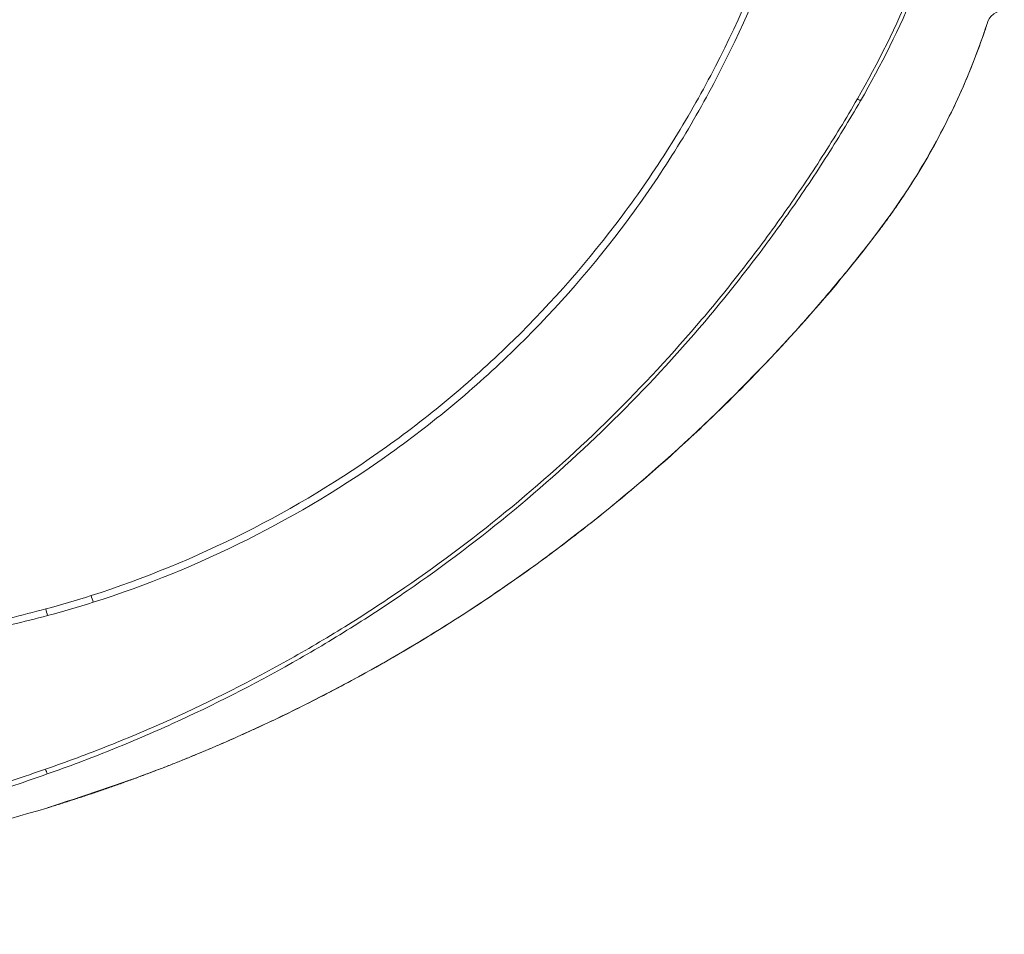
# Model space of a CAD drawing. Units: millimetres. Extents: x 7334 to 9812, y 0 to 1682.
# Drawn here: x 8446 to 8557, y 218 to 321 of the extents above; entities that cross this region are included whole.
import ezdxf

# ---------------------------------------------------------------- set-up
doc = ezdxf.new("R2010")
doc.units = ezdxf.units.MM
doc.header["$LTSCALE"] = 1.5

msp = doc.modelspace()

# ---------------------------------------------------------------- linework, layer by layer
at = {"color": 7, "linetype": 'Continuous', "lineweight": 15}
for centre, radius, start, end in [((8525.044, 285.992), 30.681, 58.80886, 59.57539), ((8487.511, 267.101), 34.978, 197.69617, 198.9989), ((8474.588, 261.611), 26.366, 194.5873, 196.27601), ((8651.349, 307.955), 214.407, 199.34979, 199.50461)]:
    msp.add_arc(centre, radius, start, end, dxfattribs=at)
for points, knots in [([(8454.187, 256.468), (8460.175, 258.396), (8465.94, 260.762), (8477.037, 266.349), (8482.372, 269.566), (8488.76, 274.138), (8490.019, 275.077), (8492.491, 276.996), (8493.704, 277.977), (8497.281, 280.982), (8499.579, 283.071), (8506.22, 289.585), (8510.31, 294.259), (8514.987, 300.529), (8515.903, 301.807), (8517.68, 304.393), (8518.541, 305.7), (8521.041, 309.659), (8522.597, 312.351), (8526.942, 320.581), (8529.406, 326.274), (8531.93, 333.656), (8532.406, 335.146), (8533.303, 338.152), (8533.723, 339.67), (8534.887, 344.228), (8535.541, 347.285), (8537.137, 356.508), (8537.717, 362.728), (8537.804, 369.02)], [0, 0, 0, 0, 0.125, 0.125, 0.25, 0.25, 0.28125, 0.28125, 0.3125, 0.3125, 0.375, 0.375, 0.5, 0.5, 0.53125, 0.53125, 0.5625, 0.5625, 0.625, 0.625, 0.75, 0.75, 0.78125, 0.78125, 0.8125, 0.8125, 0.875, 0.875, 1, 1, 1, 1]), ([(8538.402, 369.012), (8538.311, 362.682), (8537.728, 356.424), (8536.133, 347.141), (8535.48, 344.064), (8534.318, 339.476), (8533.899, 337.948), (8533.005, 334.921), (8532.529, 333.421), (8530.012, 325.986), (8527.557, 320.246), (8523.217, 311.947), (8521.661, 309.232), (8519.158, 305.24), (8518.296, 303.922), (8516.515, 301.314), (8515.597, 300.025), (8510.906, 293.704), (8506.8, 288.994), (8500.127, 282.433), (8497.816, 280.331), (8494.218, 277.306), (8492.997, 276.319), (8490.511, 274.388), (8489.243, 273.443), (8482.815, 268.844), (8477.446, 265.612), (8466.274, 260.006), (8460.469, 257.636), (8454.438, 255.714)], [0, 0, 0, 0, 0.125, 0.125, 0.1875, 0.1875, 0.21875, 0.21875, 0.25, 0.25, 0.375, 0.375, 0.4375, 0.4375, 0.46875, 0.46875, 0.5, 0.5, 0.625, 0.625, 0.6875, 0.6875, 0.71875, 0.71875, 0.75, 0.75, 0.875, 0.875, 1, 1, 1, 1]), ([(8540.582, 312.449), (8542.927, 316.507), (8544.988, 320.689), (8547.656, 327.145), (8548.475, 329.327), (8549.972, 333.753), (8550.65, 336.002), (8552.45, 342.768), (8553.348, 347.323), (8554.248, 354.221), (8554.474, 356.532), (8554.698, 360.014), (8554.753, 361.177), (8554.806, 362.927), (8554.818, 363.511), (8554.833, 364.681), (8554.834, 365.266), (8554.834, 365.852)], [0, 0, 0, 0, 0.25, 0.25, 0.375, 0.375, 0.5, 0.5, 0.75, 0.75, 0.875, 0.875, 0.9375, 0.9375, 0.96875, 0.96875, 1, 1, 1, 1]), ([(8555.361, 365.354), (8555.36, 365.21), (8555.36, 365.062), (8555.357, 364.771), (8555.353, 364.334), (8555.346, 363.897), (8555.328, 363.024), (8555.311, 362.443), (8555.247, 360.701), (8555.185, 359.543), (8554.943, 356.077), (8554.707, 353.778), (8553.779, 346.913), (8552.863, 342.382), (8551.039, 335.652), (8550.353, 333.417), (8548.844, 329.018), (8548.021, 326.848), (8545.34, 320.432), (8543.278, 316.274), (8540.934, 312.239)], [0, 0, 0, 0, 0.0078125, 0.0078125, 0.015625, 0.03125, 0.03125, 0.0625, 0.0625, 0.125, 0.125, 0.25, 0.25, 0.5, 0.5, 0.625, 0.625, 0.75, 0.75, 1, 1, 1, 1]), ([(8555.243, 321.036), (8555.309, 321.236), (8555.403, 321.421), (8555.65, 321.761), (8555.798, 321.909), (8556.306, 322.278), (8556.72, 322.413), (8557.142, 322.413)], [0, 0, 0, 0, 0.25, 0.25, 0.5, 0.5, 1, 1, 1, 1]), ([(8555.243, 321.036), (8555.057, 320.479), (8553.967, 317.214), (8551.535, 311.38), (8547.449, 303.82), (8541.13, 294.837), (8532.397, 284.694), (8521.25, 273.516), (8509.18, 263.332), (8497.07, 254.731), (8485.121, 247.583), (8473.512, 241.704), (8461.545, 236.576), (8453.307, 233.877), (8449.194, 232.529)], [0, 0, 0, 0, 0.0123453, 0.0724566, 0.1327422, 0.1928535, 0.3032444, 0.4140297, 0.5248149, 0.6352057, 0.7263014, 0.817618, 0.9089344, 1, 1, 1, 1]), ([(8542.429, 296.855), (8542.608, 297.087), (8542.966, 297.552), (8543.493, 298.257), (8544.012, 298.966), (8544.524, 299.681), (8545.027, 300.401), (8545.522, 301.126), (8546.009, 301.857), (8546.487, 302.593), (8546.958, 303.334), (8547.421, 304.081), (8547.875, 304.833), (8548.321, 305.59), (8548.76, 306.352), (8549.19, 307.119), (8549.998, 308.599), (8551.135, 310.816), (8552.517, 313.808), (8553.774, 316.855), (8554.612, 319.153), (8555.123, 320.664), (8555.276, 321.136), (8555.352, 321.372)], [0, 0, 0, 0, 0.0316106, 0.0631965, 0.0947616, 0.1263098, 0.1578447, 0.1893702, 0.2208902, 0.2524084, 0.2839287, 0.3154549, 0.3469909, 0.3785403, 0.4101071, 0.441695, 0.4733079, 0.5917208, 0.709937, 0.8281579, 0.9465847, 0.9733013, 1, 1, 1, 1]), ([(8449.054, 236.914), (8450.256, 237.329), (8451.45, 237.76), (8453.827, 238.644), (8455.008, 239.099), (8458.535, 240.503), (8460.861, 241.489), (8467.765, 244.599), (8472.268, 246.873), (8478.873, 250.587), (8481.049, 251.876), (8484.276, 253.885), (8485.345, 254.568), (8487.471, 255.959), (8488.526, 256.667), (8493.751, 260.255), (8497.774, 263.292), (8505.516, 269.689), (8509.235, 273.049), (8516.373, 280.089), (8519.791, 283.77), (8524.688, 289.537), (8526.282, 291.5), (8528.613, 294.508), (8529.381, 295.521), (8530.892, 297.564), (8531.635, 298.593), (8533.831, 301.703), (8535.248, 303.808), (8537.987, 308.08), (8539.309, 310.248), (8540.582, 312.449)], [0, 0, 0, 0, 0.03125, 0.03125, 0.0625, 0.0625, 0.125, 0.125, 0.25, 0.25, 0.3125, 0.3125, 0.34375, 0.34375, 0.375, 0.375, 0.5, 0.5, 0.625, 0.625, 0.75, 0.75, 0.8125, 0.8125, 0.84375, 0.84375, 0.875, 0.875, 0.9375, 0.9375, 1, 1, 1, 1]), ([(8540.934, 312.239), (8540.294, 311.137), (8539.643, 310.042), (8538.317, 307.869), (8537.642, 306.791), (8535.581, 303.579), (8534.16, 301.469), (8531.959, 298.351), (8531.214, 297.319), (8529.699, 295.272), (8528.93, 294.255), (8526.594, 291.239), (8524.997, 289.27), (8520.091, 283.485), (8516.667, 279.793), (8509.516, 272.728), (8505.79, 269.355), (8498.033, 262.934), (8494.004, 259.884), (8488.77, 256.28), (8487.713, 255.569), (8485.584, 254.171), (8484.513, 253.485), (8481.282, 251.464), (8479.102, 250.168), (8472.489, 246.429), (8467.98, 244.136), (8461.068, 240.997), (8458.739, 240), (8455.208, 238.581), (8454.024, 238.121), (8451.645, 237.226), (8450.449, 236.791), (8449.247, 236.368)], [0, 0, 0, 0, 0.03125, 0.03125, 0.0625, 0.0625, 0.125, 0.125, 0.15625, 0.15625, 0.1875, 0.1875, 0.25, 0.25, 0.375, 0.375, 0.5, 0.5, 0.625, 0.625, 0.65625, 0.65625, 0.6875, 0.6875, 0.75, 0.75, 0.875, 0.875, 0.9375, 0.9375, 0.96875, 0.96875, 1, 1, 1, 1]), ([(8449.19, 232.527), (8449.627, 232.662), (8450.501, 232.931), (8451.808, 233.346), (8453.112, 233.77), (8454.412, 234.203), (8455.709, 234.646), (8457.002, 235.099), (8458.291, 235.56), (8459.577, 236.031), (8460.858, 236.511), (8462.137, 237.001), (8463.411, 237.5), (8464.682, 238.008), (8465.949, 238.526), (8467.213, 239.053), (8468.473, 239.589), (8469.729, 240.135), (8470.981, 240.69), (8472.23, 241.255), (8473.476, 241.829), (8474.717, 242.412), (8477.706, 243.842), (8482.392, 246.218), (8488.677, 249.715), (8494.823, 253.451), (8500.823, 257.424), (8506.667, 261.623), (8512.342, 266.041), (8517.842, 270.675), (8522.034, 274.493), (8525.025, 277.362), (8526.888, 279.201), (8528.724, 281.063), (8530.533, 282.951), (8532.314, 284.863), (8534.069, 286.799), (8535.796, 288.761), (8537.497, 290.746), (8539.169, 292.757), (8540.817, 294.791), (8541.892, 296.166), (8542.429, 296.855)], [0, 0, 0, 0, 0.0119252, 0.0238443, 0.035758, 0.047667, 0.0595718, 0.0714731, 0.0833715, 0.0952677, 0.1071624, 0.1190561, 0.1309495, 0.1428432, 0.1547379, 0.1666343, 0.1785329, 0.1904344, 0.2023394, 0.2142486, 0.2261627, 0.2380822, 0.2500078, 0.3125507, 0.375002, 0.4374545, 0.5000007, 0.5625436, 0.624995, 0.6874474, 0.7499937, 0.7727545, 0.7954955, 0.8182209, 0.8409352, 0.8636429, 0.8863485, 0.9090564, 0.931771, 0.9544969, 0.9772384, 1, 1, 1, 1]), ([(8384.156, 244.041), (8384.824, 244.1), (8385.492, 244.152), (8386.829, 244.265), (8387.498, 244.324), (8389.505, 244.504), (8390.845, 244.631), (8394.868, 245.033), (8397.555, 245.33), (8405.634, 246.311), (8411.04, 247.086), (8419.178, 248.44), (8421.895, 248.925), (8427.339, 249.959), (8430.067, 250.51), (8435.512, 251.675), (8438.23, 252.289), (8443.658, 253.581), (8446.367, 254.258), (8449.072, 254.971)], [0, 0, 0, 0, 0.03125, 0.03125, 0.0625, 0.0625, 0.125, 0.125, 0.25, 0.25, 0.5, 0.5, 0.625, 0.625, 0.75, 0.75, 0.875, 0.875, 1, 1, 1, 1]), ([(8449.279, 254.222), (8446.598, 253.524), (8443.913, 252.856), (8438.536, 251.58), (8435.844, 250.972), (8430.452, 249.817), (8427.749, 249.269), (8422.358, 248.236), (8419.667, 247.751), (8411.609, 246.388), (8406.257, 245.6), (8398.258, 244.599), (8395.597, 244.295), (8391.612, 243.883), (8390.285, 243.753), (8387.634, 243.508), (8386.308, 243.392), (8384.985, 243.284)], [0, 0, 0, 0, 0.125, 0.125, 0.25, 0.25, 0.375, 0.375, 0.5, 0.5, 0.75, 0.75, 0.875, 0.875, 0.9375, 0.9375, 1, 1, 1, 1]), ([(8419.683, 228.399), (8422.127, 228.99), (8424.578, 229.61), (8429.493, 230.899), (8431.951, 231.568), (8436.853, 232.98), (8439.3, 233.722), (8444.184, 235.268), (8446.621, 236.075), (8449.054, 236.914)], [0, 0, 0, 0, 0.25, 0.25, 0.5, 0.5, 0.75, 0.75, 1, 1, 1, 1]), ([(8449.247, 236.368), (8446.824, 235.516), (8444.395, 234.697), (8439.528, 233.13), (8437.089, 232.38), (8432.202, 230.946), (8429.754, 230.26), (8424.85, 228.963), (8422.4, 228.353), (8419.953, 227.778)], [0, 0, 0, 0, 0.25, 0.25, 0.5, 0.5, 0.75, 0.75, 1, 1, 1, 1]), ([(8353.159, 218.302), (8357.586, 218.307), (8367.626, 218.318), (8383.248, 219.383), (8399.96, 221.328), (8416.54, 224.187), (8432.989, 227.834), (8443.782, 230.961), (8449.189, 232.527)], [0, 0, 0, 0, 0.1362576, 0.3090248, 0.4815763, 0.6539492, 0.8266624, 1, 1, 1, 1])]:
    msp.add_open_spline(points, degree=3, knots=knots, dxfattribs=at)
for points in [[(8449.072, 254.971), (8450.791, 255.423), (8452.495, 255.924), (8454.187, 256.468)], [(8454.438, 255.714), (8452.731, 255.17), (8451.012, 254.673), (8449.279, 254.222)]]:
    msp.add_open_spline(points, degree=3, dxfattribs=at)

doc.saveas('drawing.dxf')
